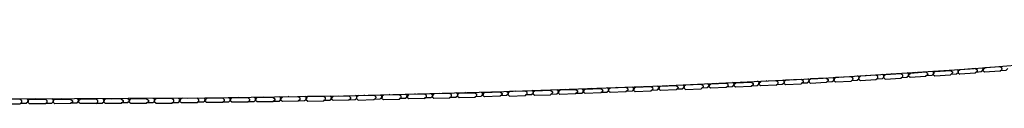
# Model space of a CAD drawing. Units: metres. Extents: x 0.008 to 0.659, y -0.428 to 0.154.
# Drawn here: x 0.333 to 0.495, y -0.428 to -0.415 of the extents above; entities that cross this region are included whole.
import ezdxf

# ---------------------------------------------------------------- set-up
doc = ezdxf.new("R2010")
doc.units = ezdxf.units.M
doc.header["$MEASUREMENT"] = 0

# ---------------------------------------------------------------- blocks, each defined once
blk = doc.blocks.new('1c216557-02cc-4156-beb1-fc822b16f729')
for p, q in [((0.48062, -0.42257), (0.48054, -0.42264)), ((0.48462, -0.42236), (0.48468, -0.42231)), ((0.48873, -0.42206), (0.48871, -0.42208)), ((0.49281, -0.42174), (0.49277, -0.42178)), ((0.45195, -0.42417), (0.45185, -0.42425)), ((0.45604, -0.42397), (0.45596, -0.42404)), ((0.46007, -0.42383), (0.46013, -0.42378)), ((0.46418, -0.42362), (0.46422, -0.42359)), ((0.46827, -0.42339), (0.46833, -0.42333)), ((0.47144, -0.42392), (0.47399, -0.42377)), ((0.47244, -0.42308), (0.47236, -0.42315)), ((0.475, -0.42362), (0.47406, -0.42368)), ((0.47656, -0.42282), (0.47646, -0.4229)), ((0.48632, -0.42287), (0.48725, -0.42281)), ((0.41062, -0.42579), (0.41055, -0.42585)), ((0.41476, -0.42566), (0.41469, -0.42572)), ((0.41891, -0.42551), (0.41883, -0.42558)), ((0.42297, -0.42544), (0.42306, -0.42536)), ((0.4272, -0.42521), (0.42711, -0.42529)), ((0.43132, -0.42506), (0.43124, -0.42513)), ((0.43537, -0.42497), (0.43544, -0.42491)), ((0.4395, -0.4248), (0.43956, -0.42475)), ((0.44369, -0.42456), (0.44361, -0.42462)), ((0.44782, -0.42436), (0.44773, -0.42444)), ((0.33583, -0.42696), (0.33577, -0.42701)), ((0.34001, -0.42693), (0.33993, -0.427)), ((0.34418, -0.42691), (0.34409, -0.42699)), ((0.34825, -0.42697), (0.34834, -0.42689)), ((0.35249, -0.42687), (0.35241, -0.42694)), ((0.35664, -0.42685), (0.35656, -0.42691)), ((0.36072, -0.42687), (0.36079, -0.42682)), ((0.36488, -0.42681), (0.36496, -0.42675)), ((0.36913, -0.42669), (0.36904, -0.42676)), ((0.3732, -0.4267), (0.3733, -0.42662)), ((0.37619, -0.42681), (0.37591, -0.42658)), ((0.37744, -0.42656), (0.37735, -0.42663)), ((0.38158, -0.42649), (0.38151, -0.42656)), ((0.38572, -0.42643), (0.38566, -0.42648)), ((0.38988, -0.42633), (0.38981, -0.42639)), ((0.39148, -0.42699), (0.39249, -0.42696)), ((0.39405, -0.42622), (0.39396, -0.42629)), ((0.39821, -0.42611), (0.39811, -0.42619)), ((0.40236, -0.42601), (0.40226, -0.42608)), ((0.40649, -0.4259), (0.40641, -0.42597)), ((0.40806, -0.42592), (0.40836, -0.42616)), ((0.40808, -0.42655), (0.40908, -0.42652)), ((0.33326, -0.42765), (0.3343, -0.42765))]:
    blk.add_line(p, q)
for points in [[(0.46447, -0.42358, 0), (0.48948, -0.42201, 0), (0.51366, -0.42001, 0), (0.53677, -0.41748, 0), (0.55624, -0.41467, 0)], [(0.47934, -0.42319, 0), (0.47932, -0.423, 0), (0.47935, -0.42296, 0), (0.47966, -0.42269, 0), (0.4822, -0.42252, 0)], [(0.4822, -0.42252, 0), (0.48249, -0.42275, 0), (0.48251, -0.42294, 0)], [(0.48325, -0.4224, 0), (0.48349, -0.42259, 0), (0.48351, -0.42278, 0)], [(0.48374, -0.42242, 0), (0.48343, -0.42269, 0), (0.4834, -0.42273, 0), (0.48342, -0.42292, 0), (0.48371, -0.42314, 0), (0.48625, -0.42297, 0)], [(0.48374, -0.42242, 0), (0.48628, -0.42225, 0), (0.48657, -0.42247, 0), (0.48659, -0.42267, 0)], [(0.48725, -0.42281, 0), (0.48756, -0.42254, 0), (0.48759, -0.4225, 0), (0.48757, -0.42231, 0), (0.48736, -0.42215, 0)], [(0.49036, -0.42196, 0), (0.48783, -0.42214, 0), (0.48751, -0.42241, 0), (0.48748, -0.42245, 0), (0.4875, -0.42264, 0), (0.48779, -0.42287, 0)], [(0.49067, -0.42238, 0), (0.49064, -0.42242, 0), (0.49033, -0.42269, 0), (0.48779, -0.42287, 0)], [(0.49036, -0.42196, 0), (0.49065, -0.42219, 0), (0.49067, -0.42238, 0)], [(0.49166, -0.4222, 0), (0.49163, -0.42224, 0), (0.49132, -0.42251, 0), (0.49041, -0.42258, 0)], [(0.49166, -0.4222, 0), (0.49164, -0.42201, 0), (0.49144, -0.42185, 0)], [(0.49439, -0.42237, 0), (0.49186, -0.42257, 0), (0.49158, -0.42235, 0), (0.49155, -0.42215, 0), (0.49159, -0.42211, 0), (0.4919, -0.42184, 0)], [(0.49474, -0.42206, 0), (0.49472, -0.42187, 0), (0.49443, -0.42165, 0), (0.4919, -0.42184, 0)], [(0.49439, -0.42237, 0), (0.49471, -0.4221, 0), (0.49474, -0.42206, 0)], [(0.49448, -0.42227, 0), (0.49539, -0.4222, 0), (0.4957, -0.42193, 0)], [(0.4128, -0.42574, 0), (0.43883, -0.42479, 0), (0.46447, -0.42358, 0)], [(0.45095, -0.42429, 0), (0.45351, -0.42417, 0), (0.4538, -0.4244, 0), (0.45382, -0.42459, 0), (0.45379, -0.42463, 0), (0.45348, -0.42489, 0), (0.45092, -0.42502, 0), (0.45063, -0.42479, 0), (0.45061, -0.42459, 0)], [(0.45483, -0.42445, 0), (0.45482, -0.42425, 0), (0.45455, -0.42404, 0)], [(0.45759, -0.42468, 0), (0.45503, -0.42481, 0), (0.45474, -0.42458, 0), (0.45473, -0.42439, 0), (0.45475, -0.42435, 0), (0.45506, -0.42409, 0)], [(0.45791, -0.42419, 0), (0.45762, -0.42396, 0), (0.45506, -0.42409, 0)], [(0.45759, -0.42468, 0), (0.4579, -0.42442, 0), (0.45793, -0.42438, 0), (0.45791, -0.42419, 0)], [(0.45894, -0.42424, 0), (0.45892, -0.42404, 0), (0.45868, -0.42385, 0)], [(0.45917, -0.42388, 0), (0.45886, -0.42414, 0), (0.45883, -0.42418, 0), (0.45885, -0.42437, 0), (0.45914, -0.4246, 0), (0.4617, -0.42447, 0)], [(0.46202, -0.42398, 0), (0.46173, -0.42375, 0), (0.45917, -0.42388, 0)], [(0.46202, -0.42398, 0), (0.46204, -0.42417, 0), (0.46201, -0.42421, 0), (0.4617, -0.42447, 0)], [(0.46302, -0.42407, 0), (0.46271, -0.42433, 0), (0.46176, -0.42438, 0)], [(0.46302, -0.42407, 0), (0.46305, -0.42403, 0), (0.46303, -0.42383, 0), (0.4628, -0.42365, 0)], [(0.46583, -0.42353, 0), (0.46328, -0.42367, 0), (0.46297, -0.42393, 0), (0.46294, -0.42397, 0)], [(0.4658, -0.42425, 0), (0.46325, -0.42439, 0), (0.46296, -0.42416, 0), (0.46294, -0.42397, 0)], [(0.46583, -0.42353, 0), (0.46612, -0.42376, 0), (0.46614, -0.42395, 0), (0.46611, -0.42399, 0), (0.4658, -0.42425, 0)], [(0.46586, -0.42416, 0), (0.46681, -0.4241, 0), (0.46712, -0.42384, 0)], [(0.4669, -0.42342, 0), (0.46713, -0.4236, 0), (0.46715, -0.4238, 0), (0.46712, -0.42384, 0)], [(0.46707, -0.4237, 0), (0.46704, -0.42374, 0), (0.46706, -0.42393, 0), (0.46735, -0.42416, 0), (0.4699, -0.42401, 0), (0.47021, -0.42375, 0), (0.47024, -0.42371, 0), (0.47022, -0.42352, 0), (0.46993, -0.42329, 0), (0.46738, -0.42344, 0), (0.46707, -0.4237, 0)], [(0.46996, -0.42392, 0), (0.4709, -0.42386, 0), (0.47122, -0.4236, 0), (0.47124, -0.42355, 0)], [(0.47124, -0.42355, 0), (0.47123, -0.42336, 0), (0.47098, -0.42317, 0)], [(0.47403, -0.42305, 0), (0.47148, -0.4232, 0), (0.47116, -0.42346, 0), (0.47114, -0.4235, 0), (0.47115, -0.42369, 0), (0.47144, -0.42392, 0)], [(0.47399, -0.42377, 0), (0.4743, -0.42351, 0), (0.47433, -0.42347, 0), (0.47431, -0.42328, 0), (0.47403, -0.42305, 0)], [(0.475, -0.42362, 0), (0.47531, -0.42336, 0), (0.47534, -0.42331, 0), (0.47532, -0.42312, 0), (0.47506, -0.42291, 0)], [(0.47557, -0.42296, 0), (0.47526, -0.42322, 0), (0.47523, -0.42326, 0), (0.47525, -0.42345, 0)], [(0.47525, -0.42345, 0), (0.47554, -0.42368, 0), (0.47808, -0.42352, 0), (0.4784, -0.42326, 0)], [(0.4784, -0.42326, 0), (0.47843, -0.42322, 0), (0.47841, -0.42303, 0), (0.47812, -0.4228, 0), (0.47557, -0.42296, 0)], [(0.47816, -0.42342, 0), (0.47908, -0.42336, 0), (0.4794, -0.42309, 0)], [(0.4794, -0.42309, 0), (0.47943, -0.42305, 0), (0.47941, -0.42286, 0), (0.47915, -0.42266, 0)], [(0.48251, -0.42294, 0), (0.48248, -0.42298, 0), (0.48217, -0.42325, 0), (0.47963, -0.42342, 0), (0.47934, -0.42319, 0)], [(0.48351, -0.42278, 0), (0.48348, -0.42282, 0), (0.48317, -0.42309, 0), (0.48224, -0.42315, 0)], [(0.48659, -0.42267, 0), (0.48656, -0.42271, 0), (0.48625, -0.42297, 0)], [(0.35994, -0.42683, 0), (0.38647, -0.42642, 0), (0.4128, -0.42574, 0)], [(0.40963, -0.42587, 0), (0.41221, -0.4258, 0), (0.41251, -0.42604, 0), (0.41252, -0.42623, 0)], [(0.41329, -0.42572, 0), (0.41354, -0.42591, 0), (0.41355, -0.42611, 0), (0.41354, -0.42615, 0)], [(0.41378, -0.42575, 0), (0.41347, -0.42601, 0), (0.41345, -0.42605, 0), (0.41346, -0.42624, 0), (0.41376, -0.42648, 0), (0.41633, -0.42639, 0), (0.41664, -0.42613, 0)], [(0.41664, -0.42613, 0), (0.41666, -0.42609, 0), (0.41665, -0.4259, 0), (0.41635, -0.42566, 0), (0.41378, -0.42575, 0)], [(0.41767, -0.42601, 0), (0.41769, -0.42597, 0), (0.41768, -0.42577, 0), (0.41742, -0.42557, 0)], [(0.41792, -0.42561, 0), (0.4176, -0.42587, 0), (0.41759, -0.42591, 0), (0.4176, -0.4261, 0), (0.4179, -0.42634, 0), (0.42047, -0.42625, 0), (0.42078, -0.42599, 0)], [(0.41792, -0.42561, 0), (0.42049, -0.42552, 0), (0.42079, -0.42576, 0)], [(0.42079, -0.42576, 0), (0.4208, -0.42595, 0), (0.42078, -0.42599, 0)], [(0.42155, -0.42542, 0), (0.42182, -0.42563, 0), (0.42183, -0.42583, 0), (0.42181, -0.42587, 0)], [(0.42461, -0.42611, 0), (0.42204, -0.4262, 0), (0.42174, -0.42596, 0), (0.42173, -0.42577, 0), (0.42174, -0.42573, 0), (0.42206, -0.42547, 0)], [(0.42206, -0.42547, 0), (0.42463, -0.42538, 0), (0.42493, -0.42562, 0), (0.42494, -0.42581, 0), (0.42492, -0.42585, 0), (0.42461, -0.42611, 0)], [(0.42465, -0.42602, 0), (0.42564, -0.42598, 0), (0.42595, -0.42572, 0)], [(0.42567, -0.42527, 0), (0.42596, -0.42549, 0), (0.42597, -0.42568, 0), (0.42595, -0.42572, 0)], [(0.42617, -0.42605, 0), (0.42588, -0.42582, 0), (0.42587, -0.42563, 0), (0.42588, -0.42559, 0), (0.4262, -0.42533, 0), (0.42877, -0.42523, 0)], [(0.42877, -0.42523, 0), (0.42906, -0.42546, 0), (0.42907, -0.42565, 0), (0.42905, -0.42569, 0), (0.42874, -0.42595, 0), (0.42617, -0.42605, 0)], [(0.42878, -0.42586, 0), (0.42977, -0.42582, 0), (0.43008, -0.42556, 0), (0.4301, -0.42552, 0)], [(0.4301, -0.42552, 0), (0.43009, -0.42533, 0), (0.42982, -0.42512, 0)], [(0.43319, -0.4253, 0), (0.4332, -0.42549, 0), (0.43318, -0.42553, 0), (0.43287, -0.42579, 0), (0.4303, -0.42589, 0), (0.43001, -0.42566, 0), (0.43, -0.42547, 0), (0.43001, -0.42542, 0)], [(0.43319, -0.4253, 0), (0.4329, -0.42507, 0), (0.43033, -0.42517, 0), (0.43001, -0.42542, 0)], [(0.43423, -0.42536, 0), (0.43421, -0.4254, 0), (0.4339, -0.42566, 0), (0.43292, -0.4257, 0)], [(0.43396, -0.42496, 0), (0.43422, -0.42517, 0), (0.43423, -0.42536, 0)], [(0.43414, -0.4255, 0), (0.43413, -0.4253, 0), (0.43415, -0.42526, 0), (0.43446, -0.425, 0), (0.43703, -0.4249, 0), (0.43732, -0.42514, 0)], [(0.43414, -0.4255, 0), (0.43443, -0.42573, 0), (0.437, -0.42563, 0), (0.43731, -0.42537, 0), (0.43734, -0.42533, 0), (0.43732, -0.42514, 0)], [(0.43834, -0.42524, 0), (0.43803, -0.4255, 0), (0.43705, -0.42554, 0)], [(0.4381, -0.42481, 0), (0.43835, -0.42501, 0), (0.43836, -0.4252, 0), (0.43834, -0.42524, 0)], [(0.43826, -0.42514, 0), (0.43828, -0.4251, 0), (0.43859, -0.42484, 0), (0.44115, -0.42473, 0)], [(0.44113, -0.42546, 0), (0.43856, -0.42557, 0), (0.43827, -0.42533, 0), (0.43826, -0.42514, 0)], [(0.44115, -0.42473, 0), (0.44145, -0.42496, 0), (0.44146, -0.42515, 0), (0.44144, -0.4252, 0), (0.44113, -0.42546, 0)], [(0.44246, -0.42506, 0), (0.44215, -0.42532, 0), (0.44118, -0.42536, 0)], [(0.44222, -0.42463, 0), (0.44247, -0.42483, 0), (0.44248, -0.42502, 0), (0.44246, -0.42506, 0)], [(0.44271, -0.42466, 0), (0.4424, -0.42492, 0), (0.44238, -0.42496, 0), (0.44239, -0.42515, 0), (0.44268, -0.42539, 0), (0.44525, -0.42527, 0)], [(0.44557, -0.42478, 0), (0.44527, -0.42455, 0), (0.44271, -0.42466, 0)], [(0.44557, -0.42478, 0), (0.44558, -0.42497, 0), (0.44556, -0.42501, 0), (0.44525, -0.42527, 0)], [(0.44658, -0.42487, 0), (0.44626, -0.42513, 0), (0.4453, -0.42518, 0)], [(0.44632, -0.42443, 0), (0.44659, -0.42464, 0), (0.4466, -0.42483, 0), (0.44658, -0.42487, 0)], [(0.44937, -0.42509, 0), (0.4468, -0.4252, 0), (0.44651, -0.42497, 0), (0.4465, -0.42478, 0), (0.44652, -0.42474, 0), (0.44683, -0.42448, 0), (0.44939, -0.42436, 0)], [(0.4497, -0.42479, 0), (0.44968, -0.42483, 0), (0.44937, -0.42509, 0)], [(0.4497, -0.42479, 0), (0.44969, -0.4246, 0), (0.44939, -0.42436, 0)], [(0.4507, -0.42469, 0), (0.45038, -0.42495, 0), (0.44942, -0.42499, 0)], [(0.4507, -0.42469, 0), (0.45072, -0.42465, 0), (0.45071, -0.42446, 0), (0.45043, -0.42424, 0)], [(0.45061, -0.42459, 0), (0.45064, -0.42455, 0), (0.45095, -0.42429, 0)], [(0.45354, -0.4248, 0), (0.45449, -0.42475, 0), (0.45481, -0.42449, 0), (0.45483, -0.42445, 0)], [(0.45765, -0.42459, 0), (0.4586, -0.42454, 0), (0.45891, -0.42428, 0), (0.45894, -0.42424, 0)], [(0.35994, -0.42683, 0), (0.33331, -0.42697, 0), (0.30668, -0.42683, 0)], [(0.33326, -0.42774, 0), (0.33356, -0.42749, 0), (0.33356, -0.4273, 0), (0.33356, -0.42726, 0), (0.33326, -0.42702, 0), (0.33067, -0.42701, 0), (0.33036, -0.42726, 0), (0.33036, -0.4273, 0), (0.33036, -0.42749, 0), (0.33067, -0.42774, 0), (0.33326, -0.42774, 0)], [(0.33435, -0.42696, 0), (0.33461, -0.42717, 0), (0.33461, -0.42721, 0), (0.33461, -0.4274, 0), (0.3343, -0.42765, 0)], [(0.33742, -0.42773, 0), (0.33483, -0.42774, 0), (0.33452, -0.42749, 0), (0.33452, -0.4273, 0), (0.33452, -0.42726, 0), (0.33483, -0.42701, 0), (0.33742, -0.42701, 0)], [(0.33742, -0.42773, 0), (0.33772, -0.42748, 0), (0.33772, -0.42729, 0), (0.33772, -0.42725, 0), (0.33742, -0.42701, 0)], [(0.33742, -0.42764, 0), (0.33846, -0.42764, 0), (0.33877, -0.42739, 0)], [(0.33877, -0.42739, 0), (0.33877, -0.4272, 0), (0.33877, -0.42716, 0), (0.3385, -0.42694, 0)], [(0.33868, -0.42748, 0), (0.33868, -0.42729, 0), (0.33868, -0.42725, 0), (0.33899, -0.427, 0), (0.34158, -0.427, 0), (0.34188, -0.42724, 0)], [(0.34188, -0.42724, 0), (0.34188, -0.42743, 0), (0.34188, -0.42747, 0), (0.34158, -0.42772, 0)], [(0.34293, -0.42738, 0), (0.34262, -0.42763, 0), (0.34158, -0.42763, 0)], [(0.34293, -0.42738, 0), (0.34293, -0.42734, 0), (0.34293, -0.42715, 0), (0.34264, -0.42692, 0)], [(0.34574, -0.42771, 0), (0.34315, -0.42772, 0), (0.34284, -0.42747, 0), (0.34284, -0.42728, 0), (0.34284, -0.42724, 0), (0.34315, -0.42699, 0)], [(0.34604, -0.42742, 0), (0.34604, -0.42723, 0), (0.34574, -0.42698, 0), (0.34315, -0.42699, 0)], [(0.34574, -0.42762, 0), (0.34678, -0.42762, 0), (0.34709, -0.42737, 0), (0.34709, -0.42733, 0)], [(0.34574, -0.42771, 0), (0.34604, -0.42746, 0), (0.34604, -0.42742, 0)], [(0.34679, -0.4269, 0), (0.34709, -0.42714, 0), (0.34709, -0.42733, 0)], [(0.3499, -0.42696, 0), (0.3502, -0.4272, 0), (0.3502, -0.42739, 0), (0.3502, -0.42743, 0), (0.34989, -0.42768, 0), (0.34731, -0.4277, 0), (0.347, -0.42746, 0)], [(0.3499, -0.42696, 0), (0.34731, -0.42698, 0), (0.347, -0.42723, 0), (0.347, -0.42727, 0), (0.347, -0.42746, 0)], [(0.35125, -0.4273, 0), (0.35125, -0.42734, 0), (0.35094, -0.42759, 0), (0.3499, -0.42759, 0)], [(0.35096, -0.42688, 0), (0.35125, -0.42711, 0), (0.35125, -0.4273, 0)], [(0.35406, -0.42692, 0), (0.35147, -0.42694, 0), (0.35116, -0.42719, 0), (0.35116, -0.42723, 0), (0.35116, -0.42743, 0), (0.35147, -0.42767, 0), (0.35405, -0.42765, 0)], [(0.35406, -0.42692, 0), (0.35436, -0.42717, 0), (0.35436, -0.42736, 0), (0.35436, -0.4274, 0), (0.35405, -0.42765, 0)], [(0.35406, -0.42756, 0), (0.3551, -0.42755, 0), (0.35541, -0.4273, 0)], [(0.35541, -0.4273, 0), (0.35541, -0.42726, 0), (0.35541, -0.42707, 0), (0.35514, -0.42686, 0)], [(0.35563, -0.42764, 0), (0.35821, -0.42762, 0), (0.35852, -0.42737, 0), (0.35852, -0.42733, 0), (0.35852, -0.42714, 0), (0.35822, -0.42689, 0), (0.35563, -0.42691, 0), (0.35532, -0.42716, 0), (0.35532, -0.4272, 0), (0.35532, -0.42739, 0), (0.35563, -0.42764, 0)], [(0.35822, -0.42753, 0), (0.35926, -0.42752, 0), (0.35957, -0.42727, 0), (0.35957, -0.42723, 0)], [(0.35931, -0.42683, 0), (0.35957, -0.42704, 0), (0.35957, -0.42723, 0)], [(0.35979, -0.42688, 0), (0.35948, -0.42713, 0), (0.35948, -0.42717, 0)], [(0.36268, -0.42732, 0), (0.36237, -0.42757, 0), (0.35978, -0.4276, 0), (0.35948, -0.42736, 0), (0.35948, -0.42717, 0)], [(0.36268, -0.42732, 0), (0.36268, -0.42728, 0), (0.36268, -0.42709, 0), (0.36238, -0.42685, 0), (0.35979, -0.42688, 0)], [(0.36372, -0.42722, 0), (0.36342, -0.42747, 0), (0.36238, -0.42748, 0)], [(0.36346, -0.42678, 0), (0.36372, -0.42699, 0), (0.36373, -0.42718, 0), (0.36372, -0.42722, 0)], [(0.36395, -0.42683, 0), (0.36653, -0.42679, 0), (0.36684, -0.42704, 0), (0.36684, -0.42723, 0), (0.36684, -0.42727, 0), (0.36653, -0.42752, 0), (0.36394, -0.42755, 0), (0.36364, -0.42731, 0), (0.36363, -0.42712, 0), (0.36364, -0.42708, 0), (0.36395, -0.42683, 0)], [(0.36654, -0.42743, 0), (0.36757, -0.42742, 0), (0.36788, -0.42717, 0)], [(0.3676, -0.42671, 0), (0.36788, -0.42693, 0), (0.36789, -0.42713, 0), (0.36788, -0.42717, 0)], [(0.371, -0.42717, 0), (0.37099, -0.42721, 0), (0.37069, -0.42746, 0), (0.3681, -0.4275, 0), (0.3678, -0.42726, 0), (0.36779, -0.42706, 0), (0.3678, -0.42702, 0), (0.36811, -0.42677, 0)], [(0.36811, -0.42677, 0), (0.37069, -0.42674, 0), (0.371, -0.42698, 0), (0.371, -0.42717, 0)], [(0.3707, -0.42738, 0), (0.37173, -0.42736, 0), (0.37204, -0.42711, 0), (0.37204, -0.42707, 0)], [(0.37175, -0.42665, 0), (0.37204, -0.42688, 0), (0.37204, -0.42707, 0)], [(0.37226, -0.42672, 0), (0.37485, -0.42668, 0), (0.37515, -0.42692, 0), (0.37516, -0.42711, 0), (0.37515, -0.42715, 0), (0.37484, -0.4274, 0), (0.37226, -0.42744, 0), (0.37195, -0.4272, 0), (0.37195, -0.42701, 0), (0.37196, -0.42697, 0), (0.37226, -0.42672, 0)], [(0.37486, -0.42731, 0), (0.37588, -0.4273, 0), (0.37619, -0.42704, 0), (0.3762, -0.427, 0), (0.37619, -0.42681, 0)], [(0.37931, -0.42707, 0), (0.379, -0.42733, 0), (0.37641, -0.42737, 0), (0.37611, -0.42713, 0), (0.3761, -0.42694, 0), (0.37611, -0.4269, 0), (0.37642, -0.42665, 0)], [(0.37931, -0.42707, 0), (0.37931, -0.42703, 0), (0.37931, -0.42684, 0), (0.37901, -0.4266, 0), (0.37642, -0.42665, 0)], [(0.37901, -0.42724, 0), (0.38004, -0.42722, 0), (0.38035, -0.42697, 0)], [(0.38008, -0.42652, 0), (0.38035, -0.42674, 0), (0.38035, -0.42693, 0), (0.38035, -0.42697, 0)], [(0.38027, -0.42682, 0), (0.38026, -0.42687, 0), (0.38026, -0.42706, 0), (0.38057, -0.4273, 0), (0.38315, -0.42725, 0), (0.38346, -0.427, 0), (0.38347, -0.42696, 0), (0.38346, -0.42677, 0), (0.38316, -0.42653, 0), (0.38058, -0.42657, 0), (0.38027, -0.42682, 0)], [(0.38317, -0.42716, 0), (0.38419, -0.42714, 0), (0.3845, -0.42689, 0)], [(0.38424, -0.42645, 0), (0.3845, -0.42666, 0), (0.38451, -0.42685, 0), (0.3845, -0.42689, 0)], [(0.38472, -0.42722, 0), (0.38442, -0.42698, 0), (0.38441, -0.42679, 0), (0.38442, -0.42675, 0), (0.38473, -0.4265, 0), (0.38732, -0.42645, 0)], [(0.38762, -0.42688, 0), (0.38761, -0.42692, 0), (0.38731, -0.42717, 0), (0.38472, -0.42722, 0)], [(0.38732, -0.42645, 0), (0.38762, -0.42669, 0), (0.38762, -0.42688, 0)], [(0.38733, -0.42708, 0), (0.38834, -0.42706, 0), (0.38865, -0.4268, 0), (0.38866, -0.42676, 0)], [(0.38866, -0.42676, 0), (0.38866, -0.42657, 0), (0.3884, -0.42637, 0)], [(0.38889, -0.42641, 0), (0.38858, -0.42666, 0), (0.38857, -0.4267, 0), (0.38857, -0.4269, 0), (0.38887, -0.42713, 0), (0.39146, -0.42707, 0)], [(0.38889, -0.42641, 0), (0.39147, -0.42635, 0), (0.39177, -0.42659, 0), (0.39178, -0.42678, 0)], [(0.39146, -0.42707, 0), (0.39177, -0.42682, 0), (0.39178, -0.42678, 0)], [(0.39254, -0.42626, 0), (0.39281, -0.42648, 0), (0.39281, -0.42667, 0), (0.3928, -0.42671, 0), (0.39249, -0.42696, 0)], [(0.39273, -0.42657, 0), (0.39272, -0.42661, 0), (0.39272, -0.4268, 0), (0.39302, -0.42704, 0), (0.39561, -0.42698, 0)], [(0.39592, -0.42649, 0), (0.39562, -0.42625, 0), (0.39304, -0.42631, 0), (0.39273, -0.42657, 0)], [(0.39561, -0.42698, 0), (0.39592, -0.42672, 0), (0.39593, -0.42668, 0), (0.39592, -0.42649, 0)], [(0.39695, -0.42661, 0), (0.39664, -0.42686, 0), (0.39563, -0.42689, 0)], [(0.39667, -0.42615, 0), (0.39696, -0.42638, 0), (0.39697, -0.42657, 0), (0.39695, -0.42661, 0)], [(0.39976, -0.42688, 0), (0.39718, -0.42694, 0), (0.39687, -0.4267, 0), (0.39687, -0.42651, 0), (0.39688, -0.42647, 0), (0.39719, -0.42622, 0)], [(0.40008, -0.42658, 0), (0.40007, -0.42639, 0), (0.39977, -0.42615, 0), (0.39719, -0.42622, 0)], [(0.39976, -0.42688, 0), (0.40007, -0.42662, 0), (0.40008, -0.42658, 0)], [(0.40111, -0.42647, 0), (0.4011, -0.42651, 0), (0.40079, -0.42676, 0), (0.39979, -0.42679, 0)], [(0.40082, -0.42605, 0), (0.40111, -0.42627, 0), (0.40111, -0.42647, 0)], [(0.40422, -0.42627, 0), (0.40392, -0.42604, 0), (0.40134, -0.42611, 0), (0.40103, -0.42637, 0), (0.40102, -0.42641, 0)], [(0.40102, -0.42641, 0), (0.40102, -0.4266, 0), (0.40132, -0.42684, 0), (0.4039, -0.42676, 0), (0.40421, -0.42651, 0), (0.40423, -0.42647, 0), (0.40422, -0.42627, 0)], [(0.40393, -0.42667, 0), (0.40494, -0.42664, 0), (0.40525, -0.42639, 0), (0.40526, -0.42635, 0)], [(0.40526, -0.42635, 0), (0.40525, -0.42616, 0), (0.40498, -0.42594, 0)], [(0.40516, -0.42629, 0), (0.40517, -0.42625, 0), (0.40548, -0.42599, 0), (0.40806, -0.42592, 0)], [(0.40516, -0.42629, 0), (0.40517, -0.42648, 0), (0.40547, -0.42672, 0), (0.40805, -0.42664, 0), (0.40836, -0.42639, 0), (0.40837, -0.42635, 0), (0.40836, -0.42616, 0)], [(0.40914, -0.42583, 0), (0.4094, -0.42604, 0), (0.40941, -0.42623, 0), (0.40939, -0.42627, 0), (0.40908, -0.42652, 0)], [(0.40932, -0.42636, 0), (0.40931, -0.42617, 0), (0.40932, -0.42613, 0), (0.40963, -0.42587, 0)], [(0.41252, -0.42623, 0), (0.4125, -0.42627, 0), (0.41219, -0.42652, 0), (0.40961, -0.4266, 0), (0.40932, -0.42636, 0)], [(0.41354, -0.42615, 0), (0.41323, -0.4264, 0), (0.41223, -0.42643, 0)], [(0.41767, -0.42601, 0), (0.41736, -0.42626, 0), (0.41637, -0.4263, 0)], [(0.42051, -0.42616, 0), (0.4215, -0.42612, 0), (0.42181, -0.42587, 0)], [(0.34158, -0.42772, 0), (0.33899, -0.42773, 0), (0.33868, -0.42748, 0)]]:
    blk.add_polyline3d(points)

msp = doc.modelspace()

# ---------------------------------------------------------------- block references
msp.add_blockref('1c216557-02cc-4156-beb1-fc822b16f729', (0, 0))

doc.saveas('drawing.dxf')
